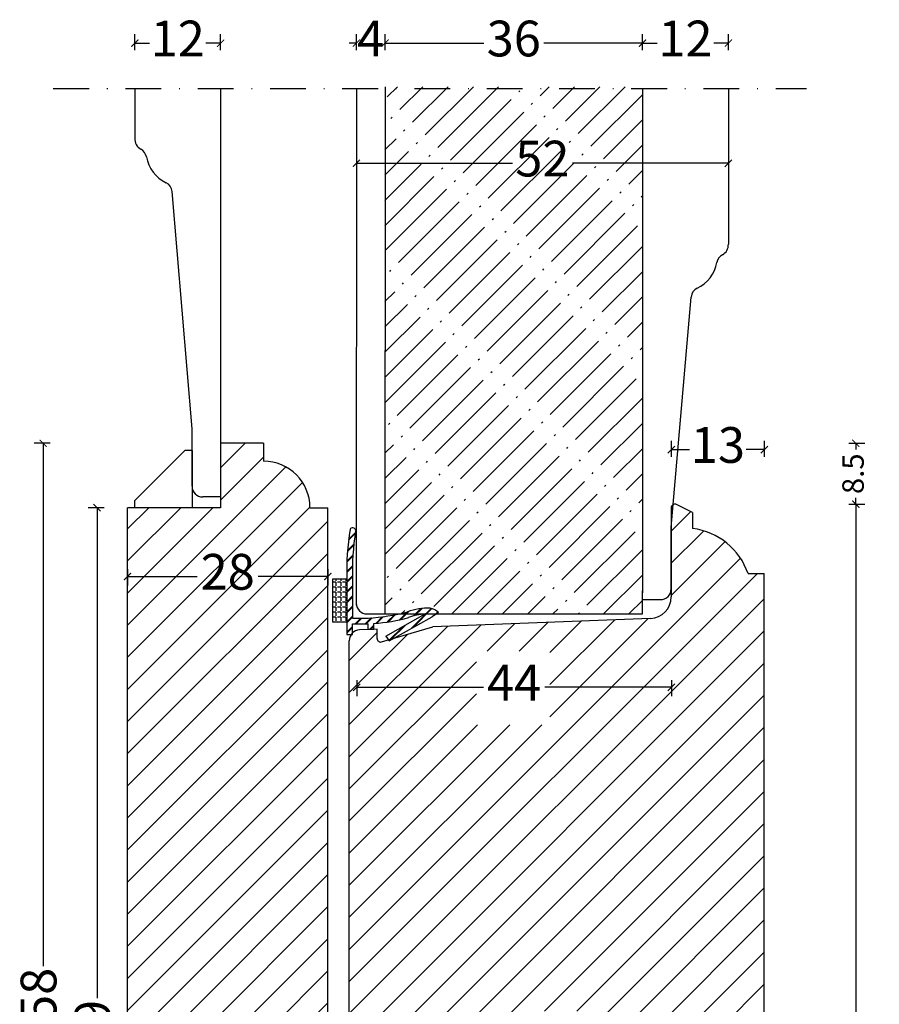
# Model space of a CAD drawing. Units: millimetres. Extents: x 182 to 553, y 734 to 1234.
# Drawn here: x 220 to 340, y 878 to 1016 of the extents above; entities that cross this region are included whole.
import ezdxf

# ---------------------------------------------------------------- set-up
doc = ezdxf.new("R2010")
doc.units = ezdxf.units.MM
doc.header["$LTSCALE"] = 20
doc.linetypes.add('DASHDOT2', pattern=[0.5, 0.25, -0.125, 0, -0.125])
doc.linetypes.add('DASHED2', pattern=[0.375, 0.25, -0.125])
doc.layers.get('0').update_dxf_attribs({"lineweight": 30})
for name, color, linetype, lineweight in [('DIM', 1, 'Continuous', 25), ('PUNKTER', 1, 'DASHED2', 25), ('SNIT', 2, 'Continuous', 30)]:
    doc.layers.add(name, color=color, linetype=linetype, lineweight=lineweight)
doc.layers.add('KARM', color=7, linetype='Continuous')
doc.styles.add('Arial', font='arial.ttf')
doc.styles.add('ariel', font='arial.ttf')
doc.dimstyles.new('ISO-25', dxfattribs={"dimscale": 20, "dimtxt": 2, "dimasz": 2, "dimexe": 1.25, "dimexo": 0.625, "dimtad": 1, "dimtih": 1, "dimtoh": 1, "dimdec": 0, "dimtxsty": 'ariel', "dimcen": 0, "dimclrt": 4, "dimadec": 0, "dimazin": 0, "dimtfac": 1, "dimtdec": 0, "dimtofl": 0, "dimtmove": 0, "dimatfit": 3, "dimfxl": 1, "dimarcsym": 0})

# ---------------------------------------------------------------- blocks, each defined once
blk = doc.blocks.new('_ArchTick')
at = {"color": 0, "linetype": 'ByBlock', "const_width": 0.15}
blk.add_lwpolyline([(-0.5, -0.5), (0.5, 0.5)], dxfattribs=at)
blk = doc.blocks.new('*D61')
at = {"layer": 'DEFPOINTS', "color": 0, "transparency": 16777216}
for p in [(311.07, 955.55), (311.07, 938.23), (324.07, 938.23)]:
    blk.add_point(p, dxfattribs=at)
at = {"layer": 'DIM', "color": 0, "lineweight": -2, "transparency": 16777216}
for p, q in [((311.07, 954.55), (311.07, 956.8)), ((324.07, 954.55), (324.07, 956.8)), ((311.07, 955.55), (313.6, 955.55)), ((324.07, 955.55), (321.54, 955.55))]:
    blk.add_line(p, q, dxfattribs=at)
at = {"layer": 'DIM', "color": 0, "lineweight": -2, "transparency": 16777216, "rotation": 180}
blk.add_blockref('_ArchTick', (311.07, 955.55), dxfattribs=at)
at = {"layer": 'DIM', "color": 0, "lineweight": -2, "transparency": 16777216}
blk.add_blockref('_ArchTick', (324.07, 955.55), dxfattribs=at)
at = {"layer": 'DIM', "color": 1, "transparency": 16777216, "insert": (317.57, 955.55), "char_height": 5, "attachment_point": 5, "style": 'Arial'}
blk.add_mtext('13', dxfattribs=at)
blk = doc.blocks.new('*D62')
at = {"layer": 'DEFPOINTS', "color": 0, "transparency": 16777216}
for p in [(311.57, 947.93), (322.64, 782.93), (336.85, 782.93)]:
    blk.add_point(p, dxfattribs=at)
at = {"layer": 'DIM', "color": 0, "lineweight": -2, "transparency": 16777216}
for p, q in [((335.85, 947.93), (338.1, 947.93)), ((336.85, 947.93), (336.85, 871.36)), ((336.85, 782.93), (336.85, 859.5)), ((335.85, 782.93), (338.1, 782.93))]:
    blk.add_line(p, q, dxfattribs=at)
for p, rotation in [((336.85, 947.93), 90), ((336.85, 782.93), 270)]:
    blk.add_blockref('_ArchTick', p, dxfattribs=dict(at, rotation=rotation))
at = {"layer": 'DIM', "color": 1, "transparency": 16777216, "insert": (336.85, 865.43), "char_height": 5, "attachment_point": 5, "rotation": 90, "style": 'Arial'}
blk.add_mtext('165', dxfattribs=at)
blk = doc.blocks.new('*D63')
at = {"layer": 'DEFPOINTS', "color": 0, "transparency": 16777216}
for p in [(267.07, 936.93), (311.07, 936.93), (267.07, 922.32)]:
    blk.add_point(p, dxfattribs=at)
at = {"layer": 'DIM', "color": 0, "lineweight": -2, "transparency": 16777216}
for p, q in [((267.07, 923.32), (267.07, 921.07)), ((311.07, 923.32), (311.07, 921.07)), ((267.07, 922.32), (284.78, 922.32)), ((311.07, 922.32), (293.37, 922.32))]:
    blk.add_line(p, q, dxfattribs=at)
at = {"layer": 'DIM', "color": 0, "lineweight": -2, "transparency": 16777216, "rotation": 180}
blk.add_blockref('_ArchTick', (267.07, 922.32), dxfattribs=at)
at = {"layer": 'DIM', "color": 0, "lineweight": -2, "transparency": 16777216}
blk.add_blockref('_ArchTick', (311.07, 922.32), dxfattribs=at)
at = {"layer": 'DIM', "color": 1, "transparency": 16777216, "insert": (289.07, 922.32), "char_height": 5, "attachment_point": 5, "style": 'Arial'}
blk.add_mtext('44', dxfattribs=at)
blk = doc.blocks.new('*D69')
at = {"layer": 'DEFPOINTS', "color": 0, "transparency": 16777216}
for p in [(307.03, 1012.38), (307.03, 1006.04), (319.03, 1006.04)]:
    blk.add_point(p, dxfattribs=at)
at = {"layer": 'DIM', "color": 0, "lineweight": -2, "transparency": 16777216}
for p, q in [((307.03, 1011.38), (307.03, 1013.63)), ((319.03, 1011.38), (319.03, 1013.63)), ((307.03, 1012.38), (309.09, 1012.38)), ((319.03, 1012.38), (316.98, 1012.38))]:
    blk.add_line(p, q, dxfattribs=at)
at = {"layer": 'DIM', "color": 0, "lineweight": -2, "transparency": 16777216, "rotation": 180}
blk.add_blockref('_ArchTick', (307.03, 1012.38), dxfattribs=at)
at = {"layer": 'DIM', "color": 0, "lineweight": -2, "transparency": 16777216}
blk.add_blockref('_ArchTick', (319.03, 1012.38), dxfattribs=at)
at = {"layer": 'DIM', "color": 1, "transparency": 16777216, "insert": (313.03, 1012.38), "char_height": 5, "attachment_point": 5, "style": 'Arial'}
blk.add_mtext('12', dxfattribs=at)
blk = doc.blocks.new('*D70')
at = {"layer": 'DEFPOINTS', "color": 0, "transparency": 16777216}
for p in [(271.03, 1012.38), (271.03, 1006.04), (307.03, 1006.04)]:
    blk.add_point(p, dxfattribs=at)
at = {"layer": 'DIM', "color": 0, "lineweight": -2, "transparency": 16777216}
for p, q in [((271.03, 1011.38), (271.03, 1013.63)), ((307.03, 1011.38), (307.03, 1013.63)), ((271.03, 1012.38), (284.83, 1012.38)), ((307.03, 1012.38), (293.24, 1012.38))]:
    blk.add_line(p, q, dxfattribs=at)
at = {"layer": 'DIM', "color": 0, "lineweight": -2, "transparency": 16777216, "rotation": 180}
blk.add_blockref('_ArchTick', (271.03, 1012.38), dxfattribs=at)
at = {"layer": 'DIM', "color": 0, "lineweight": -2, "transparency": 16777216}
blk.add_blockref('_ArchTick', (307.03, 1012.38), dxfattribs=at)
at = {"layer": 'DIM', "color": 1, "transparency": 16777216, "insert": (289.03, 1012.38), "char_height": 5, "attachment_point": 5, "style": 'Arial'}
blk.add_mtext('36', dxfattribs=at)
blk = doc.blocks.new('*D71')
at = {"layer": 'DEFPOINTS', "color": 0, "transparency": 16777216}
for p in [(267.03, 1012.38), (267.03, 1006.04), (271.03, 1006.04)]:
    blk.add_point(p, dxfattribs=at)
at = {"layer": 'DIM', "color": 0, "lineweight": -2, "transparency": 16777216}
for p, q in [((267.03, 1011.38), (267.03, 1013.63)), ((271.03, 1011.38), (271.03, 1013.63)), ((267.03, 1012.38), (266.03, 1012.38)), ((271.03, 1012.38), (272.03, 1012.38))]:
    blk.add_line(p, q, dxfattribs=at)
blk.add_blockref('_ArchTick', (267.03, 1012.38), dxfattribs=at)
at = {"layer": 'DIM', "color": 0, "lineweight": -2, "transparency": 16777216, "rotation": 180}
blk.add_blockref('_ArchTick', (271.03, 1012.38), dxfattribs=at)
at = {"layer": 'DIM', "color": 1, "transparency": 16777216, "insert": (269.03, 1012.38), "char_height": 5, "attachment_point": 5, "style": 'Arial'}
blk.add_mtext('4', dxfattribs=at)
blk = doc.blocks.new('*D72')
at = {"layer": 'DEFPOINTS', "color": 0, "transparency": 16777216}
for p in [(267.03, 1006.04), (319.03, 1006.04), (267.03, 995.59)]:
    blk.add_point(p, dxfattribs=at)
at = {"layer": 'DIM', "color": 0, "lineweight": -2, "transparency": 16777216}
for p, q in [((267.03, 996.59), (267.03, 994.34)), ((267.03, 995.59), (288.85, 995.59)), ((319.03, 995.59), (297.22, 995.59)), ((319.03, 996.59), (319.03, 994.34))]:
    blk.add_line(p, q, dxfattribs=at)
at = {"layer": 'DIM', "color": 0, "lineweight": -2, "transparency": 16777216, "rotation": 180}
blk.add_blockref('_ArchTick', (267.03, 995.59), dxfattribs=at)
at = {"layer": 'DIM', "color": 0, "lineweight": -2, "transparency": 16777216}
blk.add_blockref('_ArchTick', (319.03, 995.59), dxfattribs=at)
at = {"layer": 'DIM', "color": 1, "transparency": 16777216, "insert": (293.03, 995.59), "char_height": 5, "attachment_point": 5, "style": 'Arial'}
blk.add_mtext('52', dxfattribs=at)
blk = doc.blocks.new('*D78')
at = {"layer": 'DEFPOINTS', "color": 0, "transparency": 16777216}
for p in [(235.04, 947.43), (263.04, 947.43), (235.04, 937.82)]:
    blk.add_point(p, dxfattribs=at)
at = {"layer": 'DIM', "color": 0, "lineweight": -2, "transparency": 16777216}
for p, q in [((235.04, 938.82), (235.04, 936.57)), ((235.04, 937.82), (244.78, 937.82)), ((263.04, 937.82), (253.29, 937.82)), ((263.04, 938.82), (263.04, 936.57))]:
    blk.add_line(p, q, dxfattribs=at)
at = {"layer": 'DIM', "color": 0, "lineweight": -2, "transparency": 16777216, "rotation": 180}
blk.add_blockref('_ArchTick', (235.04, 937.82), dxfattribs=at)
at = {"layer": 'DIM', "color": 0, "lineweight": -2, "transparency": 16777216}
blk.add_blockref('_ArchTick', (263.04, 937.82), dxfattribs=at)
at = {"layer": 'DIM', "color": 1, "transparency": 16777216, "insert": (249.04, 937.82), "char_height": 5, "attachment_point": 5, "style": 'Arial'}
blk.add_mtext('28', dxfattribs=at)
blk = doc.blocks.new('*D73')
at = {"layer": 'DEFPOINTS', "color": 0, "transparency": 16777216}
for p in [(236.05, 1012.38), (236.05, 1006.04), (248.05, 1006.04)]:
    blk.add_point(p, dxfattribs=at)
at = {"layer": 'DIM', "color": 0, "lineweight": -2, "transparency": 16777216}
for p, q in [((236.05, 1011.38), (236.05, 1013.63)), ((248.05, 1011.38), (248.05, 1013.63)), ((236.05, 1012.38), (238.1, 1012.38)), ((248.05, 1012.38), (246, 1012.38))]:
    blk.add_line(p, q, dxfattribs=at)
at = {"layer": 'DIM', "color": 0, "lineweight": -2, "transparency": 16777216, "rotation": 180}
blk.add_blockref('_ArchTick', (236.05, 1012.38), dxfattribs=at)
at = {"layer": 'DIM', "color": 0, "lineweight": -2, "transparency": 16777216}
blk.add_blockref('_ArchTick', (248.05, 1012.38), dxfattribs=at)
at = {"layer": 'DIM', "color": 1, "transparency": 16777216, "insert": (242.05, 1012.38), "char_height": 5, "attachment_point": 5, "style": 'Arial'}
blk.add_mtext('12', dxfattribs=at)
blk = doc.blocks.new('*D29')
at = {"layer": 'DEFPOINTS', "color": 0, "transparency": 16777216}
for p in [(230.78, 947.43), (244.05, 947.43), (238.05, 798.43)]:
    blk.add_point(p, dxfattribs=at)
at = {"layer": 'DIM', "color": 0, "lineweight": -2, "transparency": 16777216}
for p, q in [((231.78, 947.43), (229.53, 947.43)), ((230.78, 947.43), (230.78, 878.85)), ((230.78, 798.43), (230.78, 867.02)), ((231.78, 798.43), (229.53, 798.43))]:
    blk.add_line(p, q, dxfattribs=at)
for p, rotation in [((230.78, 947.43), 90), ((230.78, 798.43), 270)]:
    blk.add_blockref('_ArchTick', p, dxfattribs=dict(at, rotation=rotation))
at = {"layer": 'DIM', "color": 1, "transparency": 16777216, "insert": (230.78, 872.93), "char_height": 5, "attachment_point": 5, "rotation": 90, "style": 'Arial'}
blk.add_mtext('149', dxfattribs=at)
blk = doc.blocks.new('*D30')
at = {"layer": 'DEFPOINTS', "color": 0, "transparency": 16777216}
for p in [(247.04, 956.44), (336.85, 956.44), (311.57, 947.93)]:
    blk.add_point(p, dxfattribs=at)
at = {"layer": 'DIM', "color": 0, "lineweight": -2, "transparency": 16777216}
for p, q in [((335.85, 956.44), (338.1, 956.44)), ((336.85, 956.44), (336.85, 955.55)), ((336.85, 947.93), (336.85, 948.81)), ((335.85, 947.93), (338.1, 947.93))]:
    blk.add_line(p, q, dxfattribs=at)
for p, rotation in [((336.85, 956.44), 90), ((336.85, 947.93), 270)]:
    blk.add_blockref('_ArchTick', p, dxfattribs=dict(at, rotation=rotation))
at = {"layer": 'DIM', "color": 1, "transparency": 16777216, "insert": (336.85, 952.18), "char_height": 3, "attachment_point": 5, "rotation": 90, "style": 'Arial'}
blk.add_mtext('8.5', dxfattribs=at)
blk = doc.blocks.new('*D37')
at = {"layer": 'DEFPOINTS', "color": 0, "transparency": 16777216}
for p in [(254.04, 956.43), (223.24, 798.43), (238.05, 798.43)]:
    blk.add_point(p, dxfattribs=at)
at = {"layer": 'DIM', "color": 0, "lineweight": -2, "transparency": 16777216}
for p, q in [((224.24, 956.43), (221.99, 956.43)), ((223.24, 956.43), (223.24, 883.35)), ((223.24, 798.43), (223.24, 871.52)), ((224.24, 798.43), (221.99, 798.43))]:
    blk.add_line(p, q, dxfattribs=at)
for p, rotation in [((223.24, 956.43), 90), ((223.24, 798.43), 270)]:
    blk.add_blockref('_ArchTick', p, dxfattribs=dict(at, rotation=rotation))
at = {"layer": 'DIM', "color": 1, "transparency": 16777216, "insert": (223.24, 877.43), "char_height": 5, "attachment_point": 5, "rotation": 90, "style": 'Arial'}
blk.add_mtext('158', dxfattribs=at)

msp = doc.modelspace()

# ---------------------------------------------------------------- hatches: boundary and pattern name
h = msp.add_hatch()
h.set_pattern_fill('ANSI31', color=3)
h.paths.add_polyline_path([(263.03874, 947.43394), (260.53874, 947.43394, 0.414213562), (254.03874, 953.93394), (254.03874, 956.43394), (248.0405, 956.43394), (248.03903, 948.93394), (248.03903, 947.43394), (235.03874, 947.43394), (235.03874, 800.43485, 0.414213562), (237.03874, 798.43485), (241.92088, 798.43485), (242.02251, 805.73485), (256.0383, 805.73485), (256.02862, 798.43485), (261.03874, 798.43485, 0.414213562), (263.03874, 800.43485)])
h.paths.add_polyline_path([(261.35832, 800.15065), (267.74304, 800.15065), (267.74304, 810.4542), (261.35832, 810.4542)], flags=9)
h.paths.add_polyline_path([(243.95518, 932.62192), (254.22462, 932.62192), (254.22462, 942.92546), (243.95518, 942.92546)], flags=24)
h = msp.add_hatch()
h.set_pattern_fill('ANSI31', color=3)
edge = h.paths.add_edge_path()
edge.add_line((278.53715, 805.93497), (274.72155, 805.93497))
edge.add_line((274.72155, 805.93497), (274.72155, 798.43185))
edge.add_line((274.72155, 798.43185), (267.53874, 798.43185))
edge.add_arc((267.54387, 799.93698), 1.50514, 179.9190524, 269.8045757, ccw=False)
edge.add_line((266.03874, 799.9391), (266.03874, 928.83986))
edge.add_arc((267.53874, 928.83986), 1.5, 145.0867794, 180, ccw=False)
edge.add_line((266.30871, 929.69836), (266.48819, 929.69836))
edge.add_line((266.48819, 929.69836), (266.48819, 929.91054))
edge.add_arc((267.53874, 928.83986), 1.5, 92.2814553, 134.4563755, ccw=False)
edge.add_line((267.47903, 930.33867), (269.92438, 930.4361))
edge.add_line((269.92438, 930.4361), (269.92514, 929.1495))
edge.add_arc((270.42514, 929.1495), 0.5, 180, 283.3602184)
edge.add_line((270.54068, 928.66303), (271.51108, 928.94541))
edge.add_line((271.51108, 928.94541), (271.60076, 928.81245))
edge.add_line((271.60076, 928.81245), (271.63452, 928.84622))
edge.add_line((271.63452, 928.84622), (272.13864, 929.12803))
edge.add_line((272.13864, 929.12803), (277.7273, 930.75431))
edge.add_line((277.7273, 930.75431), (308.14344, 931.95738))
edge.add_arc((308.03874, 934.95555), 3, 272, 360)
edge.add_line((311.03874, 934.95555), (311.03874, 944.67354))
edge.add_line((311.03874, 944.67354), (311.31529, 947.87897))
edge.add_arc((311.53874, 947.43167), 0.5, 56.949442, 116.5447578, ccw=False)
edge.add_line((311.81143, 947.85077), (314.03874, 946.78021))
edge.add_line((314.03874, 946.78021), (314.03874, 944.53026))
edge.add_arc((312.81137, 935.10988), 9.5, 19.1667247, 82.57684, ccw=False)
edge.add_line((321.78476, 938.2289), (322.54273, 938.2289))
edge.add_line((322.54273, 938.2289), (324.03874, 938.2289))
edge.add_line((324.03874, 938.2289), (324.03874, 784.42833))
edge.add_arc((322.53874, 784.42833), 1.5, -90, 0, ccw=False)
edge.add_line((322.53874, 782.92833), (319.27515, 783.18935))
edge.add_arc((319.43195, 784.68113), 1.5, 195.0906306, 264, ccw=False)
edge.add_arc((315.08713, 783.50957), 3, 15.0906306, 151.9293146)
edge.add_line((312.44002, 784.92125), (300.80458, 784.92125))
edge.add_line((300.80458, 784.92125), (283.53203, 784.92125))
edge.add_line((283.53203, 784.92125), (279.74457, 785.67874))
edge.add_arc((280.03874, 787.14961), 1.5, 180, 258.6900675, ccw=False)
edge.add_line((278.53874, 787.14961), (278.53715, 805.93497))
h.paths.add_polyline_path([(294.08315, 917.08987), (283.81371, 917.08987), (283.81371, 927.39342), (294.08315, 927.39342)], flags=16)
h.paths.add_polyline_path([(303.69559, 786.11502), (293.42615, 786.11502), (293.42615, 796.41857), (303.69559, 796.41857)], flags=16)
h.paths.add_polyline_path([(305.5592, 849.02662), (305.5592, 859.33017)], flags=16)
h.paths.add_polyline_path([(300.16493, 866.75529), (289.89549, 866.75529), (289.89549, 877.05884), (300.16493, 877.05884)], flags=16)
h.paths.add_polyline_path([(267.71916, 800.15065), (266.17585, 800.3321), (266.17585, 810.63564), (267.71916, 810.4542)], flags=16)
at = {"layer": 'KARM'}
h = msp.add_hatch(dxfattribs=at)
h.set_pattern_fill('ACAD_ISO04W100', color=256, scale=0.5, angle=45, style=0)
h.set_pattern_definition([(45, (-1411.761, 78.3632), (-1.767767, 1.767767), [12, -1.5, 0.25, -1.5])])
h.paths.add_polyline_path([(307.01155, 932.57785), (271.01273, 932.56894), (271.01273, 1006.29143), (307.01155, 1006.29144)])

# ---------------------------------------------------------------- linework, layer by layer
for p, q in [((236.05027, 1006.04142), (236.04867, 998.87374)), ((248.05018, 1006.04142), (248.03903, 948.93394)), ((267.03467, 1006.04142), (267.02058, 933.82367)), ((271.03467, 1006.29142), (271.02029, 932.57338)), ((307.03467, 1006.04142), (307.02091, 935.54226)), ((319.03467, 1006.04142), (319.03059, 984.26973)), ((244.05361, 958.43494), (241.26657, 991.64427)), ((311.03874, 944.67354), (313.81772, 976.88388)), ((244.04861, 950.43394), (244.05361, 958.43494)), ((236.04665, 948.4303), (243.0466, 955.43468)), ((244.05155, 955.4336), (243.05155, 955.43395)), ((244.05155, 955.4336), (244.05155, 947.43394)), ((254.03874, 956.43394), (248.0405, 956.43394)), ((254.03874, 956.43394), (254.03874, 953.93394)), ((248.03903, 948.93394), (245.54861, 948.93394)), ((248.03903, 948.93394), (248.03903, 947.43394)), ((248.03903, 947.43394), (235.03874, 947.43394)), ((235.03874, 800.43485), (235.03874, 947.43394)), ((236.05155, 947.43394), (236.04665, 948.4303)), ((244.05155, 947.43394), (236.05155, 947.43394)), ((260.53874, 947.43394), (263.03874, 947.43394)), ((263.03874, 800.43485), (263.03874, 947.43394)), ((311.03874, 947.43167), (311.03874, 934.95555)), ((314.03874, 946.78021), (311.69567, 947.90641)), ((314.03874, 946.78021), (314.03874, 944.53026)), ((314.03874, 946.70131), (314.03874, 944.53026)), ((314.03874, 946.70131), (314.03874, 944.53026)), ((311.03874, 936.07354), (311.03874, 944.67354)), ((321.78476, 938.2289), (324.03874, 938.2289)), ((321.78476, 938.2289), (322.54273, 938.2289)), ((324.03874, 784.42833), (324.03874, 938.2289)), ((307.02091, 932.57338), (307.02091, 935.79226)), ((307.02091, 934.58214), (309.53874, 934.57354)), ((268.52058, 932.57338), (307.02091, 932.57338)), ((308.14344, 931.95738), (277.7273, 930.75431)), ((270.54068, 928.66303), (277.7273, 930.75431)), ((269.92438, 930.4361), (267.47903, 930.33867)), ((269.92514, 929.1495), (269.92438, 930.4361)), ((266.03874, 799.93485), (266.03874, 928.83986))]:
    msp.add_line(p, q)
for centre, radius, start, end in [((237.68019, 998.97504), 1.63466, 176.4217786, 240.9460549), ((236.18808, 996.21852), 1.5, 10.2364833, 62.2566109), ((242.58461, 997.37364), 5, 190.2364833, 244.363112), ((239.77228, 991.51354), 1.5, 5, 64.363112), ((317.40997, 984.20358), 1.62215, 299.0628153, 2.4820619), ((312.49968, 982.61325), 5, 295.636888, 349.7635167), ((318.89622, 981.45812), 1.5, 117.7433892, 169.7635167), ((315.31201, 976.75314), 1.5, 115.636888, 175), ((254.03874, 947.43394), 6.5, 0, 90), ((245.54861, 950.43394), 1.5, 180, 270), ((311.53874, 947.43167), 0.5, 71.7079915, 180), ((312.81137, 935.10988), 9.5, 19.1667247, 82.57684), ((308.03874, 934.95555), 3, 272, 0), ((309.53874, 936.07354), 1.5, 270, 0), ((268.52058, 934.07338), 1.5, 179.9888219, 270), ((267.53874, 928.83986), 1.5, 92.2814553, 180), ((270.42514, 929.1495), 0.5, 180, 283.3602184)]:
    msp.add_arc(centre, radius, start, end)
at = {"layer": 'PUNKTER', "linetype": 'DASHDOT2'}
msp.add_line((224.65881, 1006.04142), (329.97594, 1006.04142), dxfattribs=at)
at = {"layer": 'SNIT', "color": 3}
for p, q in [((266.72373, 944.54839), (266.53288, 944.60823)), ((266.86237, 943.80056), (265.93517, 942.87335)), ((266.8754, 943.88608), (265.94534, 942.95602)), ((266.88867, 943.97185), (265.95573, 943.03891)), ((266.65617, 942.18013), (265.7788, 941.30277)), ((266.66466, 942.26112), (265.78497, 941.38144)), ((266.67336, 942.34233), (265.79134, 941.46031)), ((266.53079, 940.64054), (265.69434, 939.80409)), ((266.53545, 940.7177), (265.69708, 939.87933)), ((266.54029, 940.79505), (265.69999, 939.95474)), ((266.47738, 939.31792), (265.67192, 938.51246)), ((266.47587, 939.24391), (265.67204, 938.44008)), ((266.47452, 939.17006), (265.6723, 938.36784)), ((266.47555, 937.90188), (265.68819, 937.11452)), ((266.47697, 937.83079), (265.68819, 937.04202)), ((266.47852, 937.75985), (265.68819, 936.96952)), ((265.68819, 937.45541), (263.68819, 937.45541)), ((263.68819, 937.45541), (263.68819, 931.45541)), ((264.17658, 937.01159), (263.68819, 937.01159)), ((264.17658, 936.31309), (263.68819, 936.31309)), ((264.17658, 937.45541), (264.17658, 937.20209)), ((264.17658, 937.01159), (264.17658, 936.50359)), ((264.17658, 936.31309), (264.17658, 935.80509)), ((264.87508, 937.01159), (264.36708, 937.01159)), ((264.87508, 936.31309), (264.36708, 936.31309)), ((264.87508, 937.45541), (264.87508, 937.20209)), ((264.87508, 937.01159), (264.87508, 936.50359)), ((264.87508, 936.31309), (264.87508, 935.80509)), ((265.57358, 937.01159), (265.06558, 937.01159)), ((265.57358, 936.31309), (265.06558, 936.31309)), ((265.57358, 937.45541), (265.57358, 937.20209)), ((265.57358, 937.01159), (265.57358, 936.50359)), ((265.57358, 936.31309), (265.57358, 935.80509)), ((265.68819, 937.45541), (265.68819, 929.69836)), ((266.48819, 936.5003), (265.68819, 935.7003)), ((266.48819, 936.4278), (265.68819, 935.6278)), ((266.48819, 936.3553), (265.68819, 935.5553)), ((266.48819, 937.41333), (266.48819, 931.99836)), ((264.17658, 935.61459), (263.68819, 935.61459)), ((264.17658, 934.91609), (263.68819, 934.91609)), ((264.17658, 935.61459), (264.17658, 935.10659)), ((264.17658, 934.91609), (264.17658, 934.40809)), ((264.87508, 935.61459), (264.36708, 935.61459)), ((264.87508, 934.91609), (264.36708, 934.91609)), ((264.87508, 935.61459), (264.87508, 935.10659)), ((264.87508, 934.91609), (264.87508, 934.40809)), ((265.57358, 935.61459), (265.06558, 935.61459)), ((265.57358, 934.91609), (265.06558, 934.91609)), ((265.57358, 935.61459), (265.57358, 935.10659)), ((265.57358, 934.91609), (265.57358, 934.40809)), ((266.48819, 935.08609), (265.68819, 934.28609)), ((266.48819, 935.01359), (265.68819, 934.21359)), ((266.48819, 934.94109), (265.68819, 934.14109)), ((264.17658, 934.21759), (263.68819, 934.21759)), ((264.17658, 933.51909), (263.68819, 933.51909)), ((264.17658, 934.21759), (264.17658, 933.70959)), ((264.17658, 933.51909), (264.17658, 933.01109)), ((264.87508, 934.21759), (264.36708, 934.21759)), ((264.87508, 933.51909), (264.36708, 933.51909)), ((264.87508, 934.21759), (264.87508, 933.70959)), ((264.87508, 933.51909), (264.87508, 933.01109)), ((265.57358, 934.21759), (265.06558, 934.21759)), ((265.57358, 933.51909), (265.06558, 933.51909)), ((265.57358, 934.21759), (265.57358, 933.70959)), ((265.57358, 933.51909), (265.57358, 933.01109)), ((266.48819, 933.67188), (265.68819, 932.87188)), ((266.48819, 933.59938), (265.68819, 932.79938)), ((266.48819, 933.52688), (265.68819, 932.72688)), ((277.47981, 933.34979), (274.67716, 930.54714)), ((277.53644, 933.33391), (274.84157, 930.63905)), ((276.20128, 933.34048), (275.21153, 932.35073)), ((264.17658, 932.82059), (263.68819, 932.82059)), ((264.17658, 932.12209), (263.68819, 932.12209)), ((264.17658, 932.82059), (264.17658, 932.31259)), ((264.17658, 932.12209), (264.17658, 931.61409)), ((264.87508, 932.82059), (264.36708, 932.82059)), ((264.87508, 932.12209), (264.36708, 932.12209)), ((264.87508, 932.82059), (264.87508, 932.31259)), ((264.87508, 932.12209), (264.87508, 931.61409)), ((265.57358, 932.82059), (265.06558, 932.82059)), ((265.57358, 932.12209), (265.06558, 932.12209)), ((265.57358, 932.82059), (265.57358, 932.31259)), ((265.57358, 932.12209), (265.57358, 931.61409)), ((266.48819, 932.25766), (265.68819, 931.45766)), ((266.48819, 932.18516), (265.68819, 931.38516)), ((266.48819, 932.11266), (265.68819, 931.31266)), ((266.48819, 931.99836), (268.6671, 931.99836)), ((267.64311, 931.99836), (266.84311, 931.19836)), ((267.71561, 931.99836), (266.91561, 931.19836)), ((267.78811, 931.99836), (266.98811, 931.19836)), ((269.08342, 932.02447), (268.25732, 931.19836)), ((269.16152, 932.03007), (268.32982, 931.19836)), ((269.23986, 932.0359), (268.40232, 931.19836)), ((270.65276, 932.17959), (269.735, 931.26183)), ((270.73601, 932.19034), (269.81463, 931.26897)), ((270.81956, 932.20139), (269.89452, 931.27635)), ((271.14455, 929.48882), (276.66591, 932.57543)), ((272.33413, 932.44674), (271.33771, 931.45033)), ((272.42387, 932.46399), (271.42289, 931.46301)), ((272.514, 932.48162), (271.5084, 931.47602)), ((271.59347, 928.82326), (277.62279, 932.19384)), ((274.16047, 932.85887), (273.06213, 931.76054)), ((274.27104, 932.89695), (273.15444, 931.78035)), ((274.38302, 932.93642), (273.24718, 931.80058)), ((277.59189, 933.31687), (275.00599, 930.73096)), ((276.03723, 933.32142), (275.01223, 932.29642)), ((276.11973, 933.33142), (275.1129, 932.32459)), ((278.51633, 932.76103), (277.62279, 932.19384)), ((278.40606, 932.86183), (277.93843, 932.39419)), ((278.44469, 932.82796), (278.13693, 932.5202)), ((278.48253, 932.7933), (278.33544, 932.6462)), ((263.68819, 931.45541), (265.68819, 931.45541)), ((266.48819, 930.84345), (265.68819, 930.04345)), ((266.48819, 930.77095), (265.68819, 929.97095)), ((266.48819, 930.69845), (265.68819, 929.89845)), ((266.48819, 929.69836), (266.48819, 931.19836)), ((266.48819, 931.19836), (268.68819, 931.19836)), ((268.68819, 930.44836), (268.68819, 931.19836)), ((269.48819, 931.01502), (268.92153, 930.44836)), ((269.48819, 930.94252), (268.99403, 930.44836)), ((269.48819, 930.87002), (269.06653, 930.44836)), ((269.48819, 930.44836), (269.48819, 931.24121)), ((273.54853, 930.83272), (271.57156, 928.85575)), ((273.71294, 930.92463), (271.63452, 928.84622)), ((273.87735, 931.01654), (271.79893, 928.93813)), ((265.68819, 929.69836), (266.48819, 929.69836)), ((268.68819, 930.44836), (269.48819, 930.44836)), ((271.14455, 929.48882), (271.59347, 928.82326))]:
    msp.add_line(p, q, dxfattribs=at)
for centre, radius, start, end in [((301.53517, 938.53594), 35.86326, 170.5739651, 181.7265199), ((266.44312, 944.32198), 0.3, 72.5889733, 163.0552063), ((266.63396, 944.26213), 0.3, 343.0577494, 72.5889733), ((301.53771, 938.56459), 35.06842, 170.7944826, 181.8813025), ((277.0715, 925.13129), 8.25518, 88.1163362, 110.472061), ((276.87192, 931.07283), 2.35671, 45.7528013, 78.4733621), ((267.13725, 959.72953), 27.77333, 273.1576594, 284.6984994), ((267.31036, 958.78602), 27.63077, 274.5206944, 284.6805919), ((277.0715, 925.13129), 7.45518, 93.1186566, 111.7177037)]:
    msp.add_arc(centre, radius, start, end, dxfattribs=at)

# ---------------------------------------------------------------- dimensions: what is measured, and where the dimension line sits
at = {"layer": 'DIM'}
for base, p1, p2, angle, override, picture, middle in [((236.05027, 1012.37828), (248.05018, 1006.04142), (236.05027, 1006.04142), 180, {"dimscale": 1, "dimtxt": 5, "dimasz": 1, "dimtad": 0, "dimtih": 0, "dimtoh": 0, "dimdec": 3, "dimdsep": 46, "dimtxsty": 'Arial', "dimblk": 'ArchTick', "dimclrt": 1, "dimadec": 3, "dimtdec": 3, "dimtix": 1, "dimtmove": 1, "dimatfit": 1, "dimldrblk": 'ArchTick', "dimfxlon": 1}, '*D73', (242.05023, 1012.37828)), ((267.03467, 1012.37828), (271.03467, 1006.04142), (267.03467, 1006.04142), 180, {"dimscale": 1, "dimtxt": 5, "dimasz": 1, "dimtad": 0, "dimtih": 0, "dimtoh": 0, "dimdec": 3, "dimdsep": 46, "dimtxsty": 'Arial', "dimblk": 'ArchTick', "dimclrt": 1, "dimadec": 3, "dimtdec": 3, "dimtix": 1, "dimtmove": 1, "dimatfit": 1, "dimldrblk": 'ArchTick', "dimfxlon": 1}, '*D71', (269.03467, 1012.37828)), ((271.03467, 1012.37828), (307.03467, 1006.04142), (271.03467, 1006.04142), 180, {"dimscale": 1, "dimtxt": 5, "dimasz": 1, "dimtad": 0, "dimtih": 0, "dimtoh": 0, "dimdec": 3, "dimdsep": 46, "dimtxsty": 'Arial', "dimblk": 'ArchTick', "dimclrt": 1, "dimadec": 3, "dimtdec": 3, "dimtix": 1, "dimtmove": 1, "dimatfit": 1, "dimldrblk": 'ArchTick', "dimfxlon": 1}, '*D70', (289.03467, 1012.37828)), ((307.03467, 1012.37828), (319.03467, 1006.04142), (307.03467, 1006.04142), 180, {"dimscale": 1, "dimtxt": 5, "dimasz": 1, "dimtad": 0, "dimtih": 0, "dimtoh": 0, "dimdec": 3, "dimdsep": 46, "dimtxsty": 'Arial', "dimblk": 'ArchTick', "dimclrt": 1, "dimadec": 3, "dimtdec": 3, "dimtix": 1, "dimtmove": 1, "dimatfit": 1, "dimldrblk": 'ArchTick', "dimfxlon": 1}, '*D69', (313.03467, 1012.37828)), ((267.03467, 995.58557), (319.03467, 1006.04142), (267.03467, 1006.04142), 180, {"dimscale": 1, "dimtxt": 5, "dimasz": 1, "dimtad": 0, "dimtih": 0, "dimtoh": 0, "dimdec": 3, "dimdsep": 46, "dimtxsty": 'Arial', "dimblk": 'ArchTick', "dimclrt": 1, "dimadec": 3, "dimtdec": 3, "dimtix": 1, "dimtmove": 1, "dimatfit": 1, "dimldrblk": 'ArchTick', "dimfxlon": 1}, '*D72', (293.03467, 995.58557)), ((311.07293, 955.55041), (324.07293, 938.2289), (311.07293, 938.2289), 180, {"dimscale": 1, "dimtxt": 5, "dimasz": 1, "dimtad": 0, "dimtih": 0, "dimtoh": 0, "dimdec": 4, "dimdsep": 46, "dimtxsty": 'Arial', "dimblk": 'ArchTick', "dimclrt": 1, "dimadec": 1, "dimtdec": 4, "dimtix": 1, "dimtmove": 1, "dimatfit": 1, "dimldrblk": 'ArchTick', "dimfxlon": 1}, '*D61', (317.57293, 955.55041)), ((223.24033, 798.43485), (254.03874, 956.43394), (238.05155, 798.43485), 90, {"dimscale": 1, "dimtxt": 5, "dimasz": 1, "dimtad": 0, "dimtih": 0, "dimtoh": 0, "dimdec": 2, "dimdsep": 46, "dimtxsty": 'Arial', "dimblk": 'ArchTick', "dimclrt": 1, "dimadec": 3, "dimtdec": 2, "dimtix": 1, "dimtmove": 1, "dimatfit": 1, "dimldrblk": 'ArchTick', "dimfxlon": 1}, '*D37', (223.24033, 877.4344)), ((336.8509, 956.43527), (311.57293, 947.93167), (247.03879, 956.43527), 90, {"dimscale": 1, "dimtxt": 3, "dimasz": 1, "dimtad": 0, "dimtih": 0, "dimtoh": 0, "dimdec": 1, "dimdsep": 46, "dimtxsty": 'Arial', "dimblk": 'ArchTick', "dimclrt": 1, "dimadec": 3, "dimtdec": 3, "dimtix": 1, "dimtmove": 1, "dimatfit": 1, "dimldrblk": 'ArchTick', "dimfxlon": 1}, '*D30', (336.8509, 952.18347)), ((336.8509, 782.93171), (311.57293, 947.93167), (322.63943, 782.93171), 90, {"dimscale": 1, "dimtxt": 5, "dimasz": 1, "dimtad": 0, "dimtih": 0, "dimtoh": 0, "dimdec": 4, "dimdsep": 46, "dimtxsty": 'Arial', "dimblk": 'ArchTick', "dimclrt": 1, "dimadec": 1, "dimtdec": 4, "dimtix": 1, "dimtmove": 1, "dimatfit": 1, "dimldrblk": 'ArchTick', "dimfxlon": 1}, '*D62', (336.8509, 865.43169)), ((230.78399, 947.43454), (238.05155, 798.43485), (244.05155, 947.43454), 90, {"dimscale": 1, "dimtxt": 5, "dimasz": 1, "dimtad": 0, "dimtih": 0, "dimtoh": 0, "dimdec": 3, "dimdsep": 46, "dimtxsty": 'Arial', "dimblk": 'ArchTick', "dimclrt": 1, "dimadec": 3, "dimtdec": 3, "dimtix": 1, "dimtmove": 1, "dimatfit": 1, "dimldrblk": 'ArchTick', "dimfxlon": 1}, '*D29', (230.78399, 872.9347)), ((235.03874, 937.81974), (263.03874, 947.43394), (235.03874, 947.43394), 180, {"dimscale": 1, "dimtxt": 5, "dimasz": 1, "dimtad": 0, "dimtih": 0, "dimtoh": 0, "dimdec": 3, "dimdsep": 46, "dimtxsty": 'Arial', "dimblk": 'ArchTick', "dimclrt": 1, "dimadec": 3, "dimtdec": 3, "dimtix": 1, "dimtmove": 1, "dimatfit": 1, "dimldrblk": 'ArchTick', "dimfxlon": 1}, '*D78', (249.03874, 937.81974)), ((267.07289, 922.32009), (311.07293, 936.93354), (267.07289, 936.93354), 180, {"dimscale": 1, "dimtxt": 5, "dimasz": 1, "dimtad": 0, "dimtih": 0, "dimtoh": 0, "dimdec": 4, "dimdsep": 46, "dimtxsty": 'Arial', "dimblk": 'ArchTick', "dimclrt": 1, "dimadec": 1, "dimtdec": 4, "dimtix": 1, "dimtmove": 1, "dimatfit": 1, "dimldrblk": 'ArchTick', "dimfxlon": 1}, '*D63', (289.07291, 922.32009))]:
    dim = msp.add_linear_dim(base=base, p1=p1, p2=p2, angle=angle, dimstyle='ISO-25', override=override, dxfattribs=at)
    dim.commit()
    dim.dimension.update_dxf_attribs({"geometry": picture, "text_midpoint": middle})

doc.saveas('drawing.dxf')
